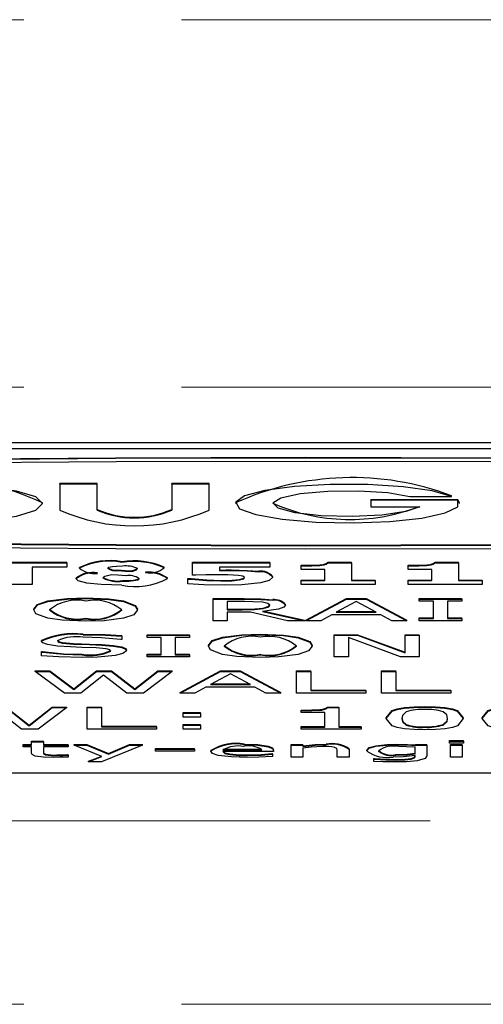
# Model space of a CAD drawing. Units: millimetres. Extents: x 79 to 773, y -61 to 521.
# Drawn here: x 415 to 422, y 433 to 449 of the extents above; entities that cross this region are included whole.
import ezdxf

# ---------------------------------------------------------------- set-up
doc = ezdxf.new("R2010")
doc.units = ezdxf.units.MM
doc.header["$LTSCALE"] = 2
doc.linetypes.add('PHANTOM', pattern=[12.7, 6.35, -1.27, 1.27, -1.27, 1.27, -1.27])

msp = doc.modelspace()

# ---------------------------------------------------------------- linework, layer by layer
at = {"color": 36, "linetype": 'PHANTOM', "lineweight": 18}
for p, q in [((290.36, 449.168), (548.36, 449.168)), ((290.36, 443.259), (548.36, 443.259)), ((418.364, 439.847), (418.364, 439.857)), ((548.36, 436.283), (290.36, 436.283)), ((290.36, 433.329), (548.36, 433.329))]:
    msp.add_line(p, q, dxfattribs=at)
at = {"color": 7, "linetype": 'Continuous', "lineweight": 25}
for p, q in [((438.36, 442.361), (400.36, 442.361)), ((438.36, 442.263), (400.36, 442.263)), ((416, 441.707), (415.4, 441.707)), ((415.4, 441.697), (415.4, 441.707)), ((416, 441.697), (415.4, 441.697)), ((415.4, 441.697), (415.4, 441.28)), ((416, 441.697), (416, 441.707)), ((416, 441.28), (416, 441.697)), ((417.801, 441.707), (417.201, 441.707)), ((417.201, 441.697), (417.201, 441.707)), ((417.801, 441.697), (417.201, 441.697)), ((417.201, 441.697), (417.201, 441.28)), ((417.801, 441.697), (417.801, 441.707)), ((417.801, 441.28), (417.801, 441.697)), ((421.803, 441.446), (420.402, 441.446)), ((420.402, 441.437), (420.402, 441.446)), ((421.03, 441.499), (421.703, 441.499)), ((421.703, 441.499), (421.703, 441.509)), ((421.828, 441.394), (421.803, 441.446)), ((421.803, 441.437), (421.803, 441.446)), ((415.122, 441.385), (415.122, 441.394)), ((418.227, 441.394), (418.227, 441.385)), ((420.402, 441.437), (420.402, 441.332)), ((421.803, 441.437), (420.402, 441.437)), ((420.402, 441.332), (421.19, 441.332)), ((421.828, 441.385), (421.828, 441.394)), ((413.942, 440.439), (415.512, 440.439)), ((413.942, 440.429), (415.512, 440.429)), ((415.512, 440.363), (414.955, 440.363)), ((414.955, 440.363), (414.955, 440.082)), ((415.512, 440.429), (415.512, 440.439)), ((415.512, 440.429), (415.512, 440.363)), ((415.714, 440.344), (415.714, 440.354)), ((416.399, 440.438), (416.399, 440.448)), ((417.081, 440.35), (417.081, 440.36)), ((417.537, 440.439), (418.777, 440.439)), ((417.537, 440.429), (417.537, 440.439)), ((417.537, 440.429), (418.777, 440.429)), ((417.537, 440.232), (417.537, 440.429)), ((418.777, 440.363), (417.967, 440.363)), ((417.967, 440.363), (417.967, 440.305)), ((418.777, 440.429), (418.777, 440.439)), ((418.777, 440.429), (418.777, 440.363)), ((419.284, 440.381), (419.284, 440.391)), ((419.284, 440.324), (419.284, 440.381)), ((419.582, 440.39), (419.582, 440.4)), ((419.712, 440.439), (420.094, 440.439)), ((419.712, 440.429), (419.712, 440.439)), ((419.712, 440.429), (420.094, 440.429)), ((420.094, 440.429), (420.094, 440.439)), ((420.094, 440.429), (420.094, 440.144)), ((421.005, 440.381), (421.005, 440.391)), ((421.005, 440.324), (421.005, 440.381)), ((421.303, 440.39), (421.303, 440.4)), ((421.434, 440.439), (421.815, 440.439)), ((421.434, 440.429), (421.434, 440.439)), ((421.434, 440.429), (421.815, 440.429)), ((421.815, 440.429), (421.815, 440.439)), ((421.815, 440.429), (421.815, 440.144)), ((415.663, 440.176), (415.663, 440.185)), ((416.004, 440.258), (416.004, 440.259)), ((416.334, 440.308), (416.334, 440.318)), ((416.557, 440.292), (416.557, 440.302)), ((416.78, 440.273), (416.78, 440.271)), ((417.132, 440.179), (417.132, 440.189)), ((417.461, 440.18), (417.511, 440.18)), ((417.461, 440.17), (417.461, 440.18)), ((417.511, 440.17), (417.511, 440.18)), ((417.588, 440.232), (417.537, 440.232)), ((418.156, 440.306), (418.156, 440.316)), ((418.604, 440.286), (418.604, 440.295)), ((418.828, 440.198), (418.828, 440.208)), ((419.663, 440.324), (419.284, 440.324)), ((419.663, 440.144), (419.663, 440.324)), ((421.385, 440.324), (421.005, 440.324)), ((421.385, 440.144), (421.385, 440.324)), ((414.955, 440.082), (414.499, 440.082)), ((416.408, 440.135), (416.408, 440.145)), ((416.583, 440.144), (416.583, 440.154)), ((417.461, 440.094), (417.461, 440.17)), ((417.461, 440.17), (417.511, 440.17)), ((417.991, 440.139), (417.991, 440.149)), ((418.29, 440.155), (418.29, 440.165)), ((419.284, 440.154), (419.663, 440.154)), ((419.284, 440.144), (419.284, 440.154)), ((419.284, 440.082), (419.284, 440.144)), ((419.284, 440.144), (419.663, 440.144)), ((420.474, 440.082), (419.284, 440.082)), ((420.094, 440.154), (420.474, 440.154)), ((420.094, 440.144), (420.474, 440.144)), ((420.474, 440.144), (420.474, 440.154)), ((420.474, 440.144), (420.474, 440.082)), ((421.005, 440.154), (421.385, 440.154)), ((421.005, 440.144), (421.005, 440.154)), ((421.005, 440.082), (421.005, 440.144)), ((421.005, 440.144), (421.385, 440.144)), ((422.195, 440.082), (421.005, 440.082)), ((421.815, 440.154), (422.195, 440.154)), ((421.815, 440.144), (422.195, 440.144)), ((422.195, 440.144), (422.195, 440.154)), ((422.195, 440.144), (422.195, 440.082)), ((415.815, 439.856), (415.815, 439.866)), ((417.866, 439.857), (418.364, 439.857)), ((417.866, 439.847), (417.866, 439.857)), ((419.36, 439.51), (420.011, 439.857)), ((420.011, 439.857), (420.328, 439.857)), ((420.011, 439.847), (420.011, 439.857)), ((420.328, 439.857), (420.98, 439.51)), ((420.328, 439.847), (420.328, 439.857)), ((421.182, 439.857), (421.866, 439.857)), ((421.182, 439.847), (421.182, 439.857)), ((421.866, 439.847), (421.866, 439.857)), ((415.207, 439.809), (415.207, 439.819)), ((416.424, 439.809), (416.424, 439.819)), ((417.866, 439.5), (417.866, 439.847)), ((417.866, 439.847), (418.364, 439.847)), ((418.373, 439.808), (418.094, 439.808)), ((418.094, 439.808), (418.094, 439.676)), ((418.672, 439.694), (418.672, 439.704)), ((418.825, 439.829), (418.825, 439.838)), ((419.031, 439.752), (419.031, 439.762)), ((419.36, 439.5), (420.011, 439.847)), ((420.17, 439.811), (419.847, 439.636)), ((420.011, 439.847), (420.328, 439.847)), ((420.491, 439.636), (420.17, 439.811)), ((420.328, 439.847), (420.98, 439.5)), ((421.182, 439.847), (421.866, 439.847)), ((421.182, 439.812), (421.182, 439.847)), ((421.41, 439.812), (421.182, 439.812)), ((421.41, 439.535), (421.41, 439.812)), ((421.866, 439.812), (421.638, 439.812)), ((421.638, 439.812), (421.638, 439.535)), ((421.866, 439.847), (421.866, 439.812)), ((414.98, 439.674), (414.98, 439.683)), ((415.816, 439.531), (415.816, 439.541)), ((416.651, 439.674), (416.651, 439.683)), ((418.094, 439.686), (418.333, 439.686)), ((418.094, 439.676), (418.333, 439.676)), ((418.466, 439.636), (418.094, 439.636)), ((418.094, 439.636), (418.094, 439.5)), ((418.333, 439.676), (418.333, 439.686)), ((419.063, 439.5), (418.466, 439.636)), ((418.663, 439.65), (419.334, 439.5)), ((418.69, 439.654), (419.334, 439.51)), ((419.775, 439.597), (419.599, 439.5)), ((420.565, 439.597), (419.775, 439.597)), ((419.847, 439.636), (420.491, 439.636)), ((419.865, 439.646), (420.473, 439.646)), ((420.74, 439.5), (420.565, 439.597)), ((421.182, 439.545), (421.41, 439.545)), ((421.182, 439.535), (421.182, 439.545)), ((421.638, 439.545), (421.866, 439.545)), ((421.866, 439.535), (421.866, 439.545)), ((418.094, 439.5), (417.866, 439.5)), ((419.334, 439.5), (419.063, 439.5)), ((419.334, 439.5), (419.334, 439.51)), ((419.36, 439.5), (419.36, 439.51)), ((419.599, 439.5), (419.36, 439.5)), ((420.98, 439.5), (420.74, 439.5)), ((420.98, 439.5), (420.98, 439.51)), ((421.182, 439.5), (421.182, 439.535)), ((421.182, 439.535), (421.41, 439.535)), ((421.866, 439.5), (421.182, 439.5)), ((421.638, 439.535), (421.866, 439.535)), ((421.866, 439.535), (421.866, 439.5)), ((415.775, 439.274), (415.775, 439.284)), ((416.398, 439.25), (416.398, 439.26)), ((416.398, 439.25), (416.398, 439.195)), ((416.803, 439.275), (417.486, 439.275)), ((416.803, 439.265), (416.803, 439.275)), ((416.803, 439.265), (417.486, 439.265)), ((416.803, 439.23), (416.803, 439.265)), ((417.031, 439.23), (416.803, 439.23)), ((417.031, 438.953), (417.031, 439.23)), ((417.486, 439.23), (417.258, 439.23)), ((417.258, 439.23), (417.258, 438.953)), ((417.486, 439.265), (417.486, 439.275)), ((417.486, 439.265), (417.486, 439.23)), ((418.017, 439.227), (418.017, 439.236)), ((418.625, 439.274), (418.625, 439.284)), ((419.234, 439.227), (419.234, 439.236)), ((419.815, 439.275), (420.188, 439.275)), ((419.815, 439.265), (419.815, 439.275)), ((419.815, 438.918), (419.815, 439.265)), ((419.815, 439.265), (420.188, 439.265)), ((420.883, 438.918), (420.043, 439.229)), ((420.043, 439.229), (420.043, 438.918)), ((420.188, 439.275), (420.955, 438.992)), ((420.188, 439.265), (420.188, 439.275)), ((420.188, 439.265), (420.955, 438.982)), ((420.955, 439.275), (421.182, 439.275)), ((420.955, 439.265), (420.955, 439.275)), ((420.955, 439.265), (421.182, 439.265)), ((420.955, 438.982), (420.955, 439.265)), ((421.182, 439.265), (421.182, 439.275)), ((421.182, 439.265), (421.182, 438.918)), ((415.106, 439.173), (415.106, 439.183)), ((415.619, 439.124), (415.619, 439.134)), ((416.075, 439.107), (416.075, 439.116)), ((416.398, 439.195), (416.381, 439.195)), ((417.79, 439.092), (417.79, 439.101)), ((419.461, 439.092), (419.461, 439.101)), ((415.106, 439.003), (415.123, 439.003)), ((415.106, 438.993), (415.106, 439.003)), ((415.106, 438.936), (415.106, 438.993)), ((415.106, 438.993), (415.123, 438.993)), ((415.123, 438.993), (415.123, 439.003)), ((415.76, 438.949), (415.76, 438.959)), ((416.474, 439.016), (416.474, 439.026)), ((416.803, 438.963), (417.031, 438.963)), ((416.803, 438.953), (416.803, 438.963)), ((416.803, 438.918), (416.803, 438.953)), ((416.803, 438.953), (417.031, 438.953)), ((417.486, 438.918), (416.803, 438.918)), ((417.258, 438.963), (417.486, 438.963)), ((417.258, 438.953), (417.486, 438.953)), ((417.486, 438.953), (417.486, 438.963)), ((417.486, 438.953), (417.486, 438.918)), ((418.626, 438.949), (418.626, 438.959)), ((420.043, 438.918), (419.815, 438.918)), ((421.182, 438.918), (420.883, 438.918)), ((415.005, 438.693), (415.239, 438.693)), ((415.005, 438.683), (415.005, 438.693)), ((415.005, 438.683), (415.239, 438.683)), ((415.477, 438.336), (415.005, 438.683)), ((415.239, 438.693), (415.623, 438.404)), ((415.239, 438.683), (415.239, 438.693)), ((415.239, 438.683), (415.623, 438.395)), ((415.623, 438.404), (415.991, 438.693)), ((415.623, 438.395), (415.991, 438.683)), ((416.103, 438.624), (415.737, 438.336)), ((415.991, 438.693), (416.231, 438.693)), ((415.991, 438.683), (415.991, 438.693)), ((415.991, 438.683), (416.231, 438.683)), ((416.478, 438.336), (416.103, 438.624)), ((416.231, 438.693), (416.604, 438.402)), ((416.231, 438.683), (416.231, 438.693)), ((416.231, 438.683), (416.604, 438.392)), ((416.604, 438.402), (416.974, 438.693)), ((416.604, 438.392), (416.974, 438.683)), ((417.208, 438.683), (416.745, 438.336)), ((416.974, 438.693), (417.208, 438.693)), ((416.974, 438.683), (416.974, 438.693)), ((416.974, 438.683), (417.208, 438.683)), ((417.208, 438.683), (417.208, 438.693)), ((417.334, 438.346), (417.986, 438.693)), ((417.334, 438.336), (417.986, 438.683)), ((418.144, 438.647), (417.822, 438.472)), ((417.986, 438.693), (418.303, 438.693)), ((417.986, 438.683), (417.986, 438.693)), ((417.986, 438.683), (418.303, 438.683)), ((418.466, 438.472), (418.144, 438.647)), ((418.303, 438.693), (418.955, 438.346)), ((418.303, 438.683), (418.303, 438.693)), ((418.303, 438.683), (418.955, 438.336)), ((419.208, 438.693), (419.436, 438.693)), ((419.208, 438.683), (419.208, 438.693)), ((419.208, 438.336), (419.208, 438.683)), ((419.208, 438.683), (419.436, 438.683)), ((419.436, 438.683), (419.436, 438.693)), ((419.436, 438.683), (419.436, 438.376)), ((420.575, 438.693), (420.803, 438.693)), ((420.575, 438.683), (420.575, 438.693)), ((420.575, 438.683), (420.803, 438.683)), ((420.575, 438.336), (420.575, 438.683)), ((420.803, 438.683), (420.803, 438.693)), ((420.803, 438.683), (420.803, 438.376)), ((417.75, 438.433), (417.574, 438.336)), ((418.539, 438.433), (417.75, 438.433)), ((417.822, 438.472), (418.466, 438.472)), ((417.84, 438.482), (418.448, 438.482)), ((418.715, 438.336), (418.539, 438.433)), ((415.737, 438.336), (415.477, 438.336)), ((415.623, 438.395), (415.623, 438.404)), ((416.745, 438.336), (416.478, 438.336)), ((416.604, 438.392), (416.604, 438.402)), ((417.334, 438.336), (417.334, 438.346)), ((417.574, 438.336), (417.334, 438.336)), ((418.955, 438.336), (418.715, 438.336)), ((418.955, 438.336), (418.955, 438.346)), ((420.322, 438.336), (419.208, 438.336)), ((419.436, 438.385), (420.322, 438.385)), ((419.436, 438.376), (420.322, 438.376)), ((420.322, 438.376), (420.322, 438.385)), ((420.322, 438.376), (420.322, 438.336)), ((421.689, 438.336), (420.575, 438.336)), ((420.803, 438.385), (421.689, 438.385)), ((420.803, 438.376), (421.689, 438.376)), ((421.689, 438.376), (421.689, 438.385)), ((421.689, 438.376), (421.689, 438.336)), ((421.271, 438.11), (421.271, 438.12)), ((414.782, 437.754), (414.407, 438.042)), ((414.535, 438.111), (414.908, 437.82)), ((414.535, 438.101), (414.908, 437.81)), ((414.908, 437.82), (415.278, 438.111)), ((414.908, 437.81), (415.278, 438.101)), ((415.512, 438.101), (415.049, 437.754)), ((415.278, 438.111), (415.512, 438.111)), ((415.278, 438.101), (415.278, 438.111)), ((415.278, 438.101), (415.512, 438.101)), ((415.512, 438.101), (415.512, 438.111)), ((415.841, 438.111), (416.069, 438.111)), ((415.841, 438.101), (415.841, 438.111)), ((415.841, 438.101), (416.069, 438.101)), ((415.841, 437.754), (415.841, 438.101)), ((416.069, 438.101), (416.069, 438.111)), ((416.069, 438.101), (416.069, 437.794)), ((417.385, 438.023), (417.663, 438.023)), ((417.385, 438.013), (417.385, 438.023)), ((417.385, 438.013), (417.663, 438.013)), ((417.385, 437.947), (417.385, 438.013)), ((417.663, 438.013), (417.663, 438.023)), ((417.663, 438.013), (417.663, 437.947)), ((419.284, 438.053), (419.284, 438.063)), ((419.284, 438.022), (419.284, 438.053)), ((419.663, 438.022), (419.284, 438.022)), ((419.582, 438.063), (419.582, 438.072)), ((419.663, 437.789), (419.663, 438.022)), ((419.707, 438.111), (419.891, 438.111)), ((419.707, 438.101), (419.707, 438.111)), ((419.707, 438.101), (419.891, 438.101)), ((419.891, 438.101), (419.891, 438.111)), ((419.891, 438.101), (419.891, 437.789)), ((414.908, 437.81), (414.908, 437.82)), ((416.069, 437.803), (416.955, 437.803)), ((416.955, 437.794), (416.955, 437.803)), ((417.663, 437.947), (417.385, 437.947)), ((417.385, 437.83), (417.663, 437.83)), ((417.385, 437.82), (417.385, 437.83)), ((417.385, 437.82), (417.663, 437.82)), ((417.385, 437.754), (417.385, 437.82)), ((417.663, 437.82), (417.663, 437.83)), ((417.663, 437.82), (417.663, 437.754)), ((419.284, 437.799), (419.663, 437.799)), ((419.284, 437.789), (419.284, 437.799)), ((419.891, 437.799), (420.246, 437.799)), ((420.246, 437.789), (420.246, 437.799)), ((420.651, 437.927), (420.651, 437.937)), ((420.972, 437.822), (420.972, 437.832)), ((421.568, 437.822), (421.568, 437.831)), ((421.891, 437.928), (421.891, 437.938)), ((422.195, 437.927), (422.195, 437.937)), ((415.049, 437.754), (414.782, 437.754)), ((416.955, 437.754), (415.841, 437.754)), ((416.069, 437.794), (416.955, 437.794)), ((416.955, 437.794), (416.955, 437.754)), ((417.663, 437.754), (417.385, 437.754)), ((419.284, 437.754), (419.284, 437.789)), ((419.284, 437.789), (419.663, 437.789)), ((420.246, 437.754), (419.284, 437.754)), ((419.891, 437.789), (420.246, 437.789)), ((420.246, 437.789), (420.246, 437.754)), ((421.271, 437.785), (421.271, 437.795)), ((414.812, 437.508), (414.945, 437.508)), ((414.812, 437.498), (414.812, 437.508)), ((414.812, 437.472), (414.812, 437.498)), ((414.812, 437.498), (414.945, 437.498)), ((414.945, 437.564), (415.135, 437.564)), ((414.945, 437.554), (414.945, 437.564)), ((414.945, 437.554), (415.135, 437.554)), ((414.945, 437.498), (414.945, 437.554)), ((415.135, 437.554), (415.135, 437.564)), ((415.135, 437.554), (415.135, 437.498)), ((415.135, 437.508), (415.534, 437.508)), ((415.135, 437.498), (415.534, 437.498)), ((415.534, 437.498), (415.534, 437.508)), ((415.534, 437.498), (415.534, 437.472)), ((415.629, 437.508), (415.835, 437.508)), ((415.629, 437.498), (415.629, 437.508)), ((415.629, 437.498), (415.835, 437.498)), ((416.078, 437.313), (415.629, 437.498)), ((415.835, 437.508), (416.181, 437.364)), ((415.835, 437.498), (415.835, 437.508)), ((415.835, 437.498), (416.181, 437.354)), ((416.73, 437.498), (416.071, 437.231)), ((416.181, 437.364), (416.523, 437.508)), ((416.181, 437.354), (416.523, 437.498)), ((416.523, 437.508), (416.73, 437.508)), ((416.523, 437.498), (416.523, 437.508)), ((416.523, 437.498), (416.73, 437.498)), ((416.73, 437.498), (416.73, 437.508)), ((418.37, 437.505), (418.37, 437.515)), ((419.122, 437.508), (419.312, 437.508)), ((419.122, 437.498), (419.122, 437.508)), ((419.122, 437.304), (419.122, 437.498)), ((419.122, 437.498), (419.312, 437.498)), ((419.312, 437.498), (419.312, 437.508)), ((419.312, 437.498), (419.312, 437.478)), ((419.685, 437.505), (419.685, 437.515)), ((420.485, 437.479), (420.485, 437.489)), ((420.821, 437.505), (420.821, 437.515)), ((421.116, 437.501), (421.128, 437.508)), ((421.116, 437.491), (421.116, 437.501)), ((421.116, 437.491), (421.128, 437.498)), ((421.128, 437.508), (421.306, 437.508)), ((421.128, 437.498), (421.128, 437.508)), ((421.128, 437.498), (421.306, 437.498)), ((421.306, 437.498), (421.306, 437.508)), ((421.306, 437.498), (421.306, 437.324)), ((421.667, 437.574), (421.894, 437.574)), ((421.667, 437.564), (421.667, 437.574)), ((421.667, 437.564), (421.894, 437.564)), ((421.667, 437.531), (421.667, 437.564)), ((421.894, 437.531), (421.667, 437.531)), ((421.686, 437.508), (421.875, 437.508)), ((421.686, 437.498), (421.686, 437.508)), ((421.686, 437.304), (421.686, 437.498)), ((421.686, 437.498), (421.875, 437.498)), ((421.875, 437.498), (421.875, 437.508)), ((421.875, 437.498), (421.875, 437.304)), ((421.894, 437.564), (421.894, 437.574)), ((421.894, 437.564), (421.894, 437.531)), ((414.945, 437.472), (414.812, 437.472)), ((414.945, 437.368), (414.945, 437.472)), ((415.534, 437.472), (415.135, 437.472)), ((415.135, 437.472), (415.135, 437.383)), ((415.168, 437.344), (415.168, 437.353)), ((415.351, 437.33), (415.351, 437.34)), ((415.523, 437.347), (415.534, 437.347)), ((415.523, 437.337), (415.523, 437.347)), ((415.523, 437.337), (415.534, 437.337)), ((415.534, 437.337), (415.534, 437.347)), ((415.534, 437.337), (415.534, 437.306)), ((416.181, 437.354), (416.181, 437.364)), ((416.939, 437.442), (417.565, 437.442)), ((416.939, 437.432), (416.939, 437.442)), ((416.939, 437.403), (416.939, 437.432)), ((416.939, 437.432), (417.565, 437.432)), ((417.565, 437.403), (416.939, 437.403)), ((417.565, 437.432), (417.565, 437.442)), ((417.565, 437.432), (417.565, 437.403)), ((417.831, 437.401), (417.831, 437.411)), ((418.021, 437.432), (418.648, 437.432)), ((418.021, 437.422), (418.648, 437.422)), ((418.837, 437.396), (418.021, 437.396)), ((418.136, 437.346), (418.136, 437.356)), ((418.416, 437.33), (418.416, 437.34)), ((418.808, 437.363), (418.819, 437.363)), ((418.808, 437.353), (418.808, 437.363)), ((418.808, 437.353), (418.819, 437.353)), ((418.819, 437.353), (418.819, 437.363)), ((418.819, 437.353), (418.819, 437.317)), ((418.837, 437.414), (418.837, 437.424)), ((418.837, 437.414), (418.837, 437.396)), ((419.312, 437.451), (419.312, 437.304)), ((419.863, 437.304), (419.863, 437.416)), ((420.053, 437.431), (420.053, 437.441)), ((420.053, 437.431), (420.053, 437.304)), ((420.337, 437.404), (420.337, 437.413)), ((420.807, 437.337), (420.807, 437.347)), ((421.116, 437.357), (421.116, 437.464)), ((421.116, 437.312), (421.116, 437.331)), ((415.862, 437.241), (416.066, 437.318)), ((415.862, 437.231), (416.078, 437.313)), ((415.862, 437.231), (415.862, 437.241)), ((416.071, 437.231), (415.862, 437.231)), ((419.312, 437.304), (419.122, 437.304)), ((420.053, 437.304), (419.863, 437.304)), ((420.451, 437.281), (420.461, 437.281)), ((420.451, 437.271), (420.451, 437.281)), ((420.451, 437.236), (420.451, 437.271)), ((420.451, 437.271), (420.461, 437.271)), ((420.461, 437.271), (420.461, 437.281)), ((420.8, 437.258), (420.8, 437.267)), ((421.052, 437.273), (421.052, 437.283)), ((421.875, 437.304), (421.686, 437.304)), ((400.36, 437.053), (438.36, 437.053))]:
    msp.add_line(p, q, dxfattribs=at)
at = {"color": 7, "linetype": 'Continuous', "lineweight": 25, "flags": 128}
for points in [[(431.589, 442), (428.541, 442.055), (425.485, 442.094), (422.424, 442.117), (419.36, 442.125), (416.296, 442.117), (413.234, 442.094), (410.178, 442.055), (407.13, 442)], [(431.589, 441.991), (428.541, 442.045), (425.485, 442.084), (422.424, 442.107), (419.36, 442.115), (416.296, 442.107), (413.234, 442.084), (410.178, 442.045), (407.13, 441.991)], [(431.554, 441.939), (428.515, 441.993), (425.467, 442.032), (422.415, 442.055), (419.36, 442.063), (416.304, 442.055), (413.252, 442.032), (410.204, 441.993), (407.165, 441.939)], [(415.122, 441.385), (415.014, 441.491), (414.701, 441.585), (414.222, 441.655), (413.634, 441.692), (413.009, 441.692), (412.421, 441.655), (411.942, 441.585), (411.63, 441.491), (411.521, 441.385), (411.63, 441.278), (411.942, 441.184), (412.421, 441.114), (413.009, 441.077), (413.634, 441.077), (414.222, 441.114), (414.701, 441.184), (415.014, 441.278), (415.122, 441.385)], [(421.703, 441.499), (421.39, 441.589), (420.923, 441.656), (420.355, 441.692), (419.75, 441.693), (419.177, 441.66), (418.699, 441.596), (418.372, 441.507), (418.231, 441.405), (418.293, 441.301), (418.551, 441.206), (418.975, 441.131), (419.518, 441.085), (420.119, 441.072), (420.709, 441.095), (421.222, 441.151), (421.601, 441.233), (421.802, 441.332), (421.803, 441.437)], [(421.19, 441.332), (420.967, 441.255), (420.582, 441.2), (420.101, 441.176), (419.607, 441.189), (419.186, 441.236), (418.91, 441.308), (418.828, 441.394), (418.954, 441.478), (419.266, 441.546), (419.709, 441.585), (420.208, 441.591), (420.675, 441.56), (421.03, 441.499)], [(407.165, 440.84), (410.204, 440.786), (413.252, 440.747), (416.304, 440.724), (419.36, 440.716), (422.415, 440.724), (425.467, 440.747), (428.515, 440.786), (431.554, 440.84)], [(407.165, 440.83), (410.204, 440.776), (413.252, 440.737), (416.304, 440.714), (419.36, 440.706), (422.415, 440.714), (425.467, 440.737), (428.515, 440.776), (431.554, 440.83)], [(407.13, 440.778), (410.178, 440.724), (413.234, 440.685), (416.296, 440.662), (419.36, 440.654), (422.424, 440.662), (425.485, 440.685), (428.541, 440.724), (431.589, 440.778)], [(416.246, 440.369), (416.185, 440.357), (416.17, 440.344)], [(416.408, 440.377), (416.314, 440.374), (416.246, 440.369)], [(416.557, 440.302), (416.634, 440.327), (416.651, 440.349)], [(416.557, 440.292), (416.634, 440.317), (416.651, 440.339)], [(419.284, 440.391), (419.454, 440.393), (419.582, 440.4)], [(419.284, 440.381), (419.454, 440.383), (419.582, 440.39)], [(421.005, 440.391), (421.176, 440.393), (421.303, 440.4)], [(421.005, 440.381), (421.176, 440.383), (421.303, 440.39)], [(415.837, 440.103), (415.695, 440.141), (415.663, 440.176)], [(416.232, 440.238), (416.124, 440.212), (416.094, 440.187)], [(416.464, 440.221), (416.335, 440.23), (416.232, 440.238)], [(416.334, 440.318), (416.458, 440.309), (416.557, 440.302)], [(416.334, 440.308), (416.458, 440.299), (416.557, 440.292)], [(416.583, 440.154), (416.66, 440.17), (416.676, 440.186)], [(416.583, 440.144), (416.66, 440.16), (416.676, 440.176)], [(417.511, 440.18), (417.767, 440.156), (417.991, 440.149)], [(417.96, 440.24), (417.75, 440.237), (417.588, 440.232)], [(418.274, 440.228), (418.103, 440.238), (417.96, 440.24)], [(417.967, 440.315), (418.073, 440.316), (418.156, 440.316)], [(417.967, 440.305), (418.073, 440.306), (418.156, 440.306)], [(418.156, 440.316), (418.416, 440.31), (418.604, 440.295)], [(418.156, 440.306), (418.416, 440.301), (418.604, 440.286)], [(418.372, 440.193), (418.342, 440.215), (418.274, 440.228)], [(418.29, 440.165), (418.361, 440.184), (418.372, 440.203)], [(418.29, 440.155), (418.361, 440.175), (418.372, 440.193)], [(418.828, 440.198), (418.768, 440.144), (418.627, 440.108)], [(416.395, 440.073), (416.065, 440.081), (415.837, 440.103)], [(416.408, 440.145), (416.51, 440.148), (416.583, 440.154)], [(416.408, 440.135), (416.51, 440.138), (416.583, 440.144)], [(418.056, 440.073), (417.716, 440.079), (417.461, 440.094)], [(417.511, 440.17), (417.767, 440.146), (417.991, 440.139)], [(417.991, 440.149), (418.168, 440.153), (418.29, 440.165)], [(417.991, 440.139), (418.168, 440.143), (418.29, 440.155)], [(418.627, 440.108), (418.326, 440.079), (418.056, 440.073)], [(415.207, 439.819), (415.517, 439.857), (415.815, 439.866)], [(415.815, 439.866), (416.189, 439.851), (416.424, 439.819)], [(418.364, 439.857), (418.632, 439.853), (418.825, 439.838)], [(414.98, 439.683), (415.042, 439.763), (415.207, 439.819)], [(414.98, 439.674), (415.042, 439.753), (415.207, 439.809)], [(415.207, 439.809), (415.517, 439.847), (415.815, 439.856)], [(415.815, 439.856), (416.189, 439.842), (416.424, 439.809)], [(416.424, 439.819), (416.614, 439.746), (416.651, 439.683)], [(416.424, 439.809), (416.614, 439.736), (416.651, 439.674)], [(418.333, 439.686), (418.536, 439.69), (418.672, 439.704)], [(418.364, 439.847), (418.632, 439.843), (418.825, 439.829)], [(418.661, 439.796), (418.505, 439.806), (418.373, 439.808)], [(418.777, 439.749), (418.745, 439.778), (418.661, 439.796)], [(419.031, 439.752), (419.005, 439.717), (418.916, 439.685), (418.663, 439.65)], [(418.672, 439.704), (418.762, 439.733), (418.777, 439.759)], [(418.672, 439.694), (418.762, 439.723), (418.777, 439.749)], [(415.206, 439.539), (415.016, 439.611), (414.98, 439.674)], [(416.651, 439.674), (416.589, 439.595), (416.424, 439.539)], [(418.333, 439.676), (418.536, 439.68), (418.672, 439.694)], [(415.815, 439.491), (415.44, 439.506), (415.206, 439.539)], [(416.424, 439.539), (416.114, 439.5), (415.815, 439.491)], [(415.775, 439.284), (416.132, 439.276), (416.398, 439.26)], [(415.775, 439.274), (416.132, 439.267), (416.398, 439.25)], [(416.381, 439.195), (416.063, 439.227), (415.778, 439.235)], [(417.79, 439.101), (417.852, 439.181), (418.017, 439.236)], [(417.79, 439.092), (417.852, 439.171), (418.017, 439.227)], [(418.017, 439.236), (418.327, 439.275), (418.625, 439.284)], [(418.017, 439.227), (418.327, 439.265), (418.625, 439.274)], [(418.625, 439.284), (418.999, 439.269), (419.234, 439.236)], [(418.625, 439.274), (418.999, 439.26), (419.234, 439.227)], [(419.234, 439.236), (419.424, 439.164), (419.461, 439.101)], [(419.234, 439.227), (419.424, 439.154), (419.461, 439.092)], [(415.571, 439.077), (415.364, 439.091), (415.199, 439.116), (415.127, 439.143), (415.106, 439.173)], [(415.36, 439.188), (415.377, 439.166), (415.443, 439.148), (415.619, 439.134)], [(415.36, 439.178), (415.377, 439.157), (415.443, 439.139), (415.619, 439.124)], [(415.986, 439.061), (415.754, 439.07), (415.571, 439.077)], [(415.619, 439.134), (415.875, 439.125), (416.075, 439.116)], [(415.619, 439.124), (415.875, 439.115), (416.075, 439.107)], [(416.075, 439.116), (416.257, 439.102), (416.4, 439.078), (416.458, 439.053), (416.474, 439.026)], [(416.075, 439.107), (416.257, 439.092), (416.4, 439.069), (416.458, 439.043), (416.474, 439.016)], [(418.016, 438.957), (417.826, 439.029), (417.79, 439.092)], [(419.461, 439.092), (419.399, 439.013), (419.234, 438.957)], [(415.763, 438.909), (415.386, 438.918), (415.106, 438.936)], [(415.123, 439.003), (415.459, 438.968), (415.76, 438.959)], [(415.123, 438.993), (415.459, 438.959), (415.76, 438.949)], [(416.29, 438.941), (416.012, 438.915), (415.763, 438.909)], [(416.22, 439.01), (416.206, 439.03), (416.147, 439.047), (415.986, 439.061)], [(416.474, 439.016), (416.414, 438.971), (416.29, 438.941)], [(418.625, 438.909), (418.25, 438.924), (418.016, 438.957)], [(419.234, 438.957), (418.924, 438.918), (418.625, 438.909)], [(420.651, 437.937), (420.747, 438.055), (420.826, 438.082), (420.945, 438.103), (421.1, 438.116), (421.271, 438.12)], [(421.271, 438.12), (421.442, 438.116), (421.596, 438.104), (421.716, 438.082), (421.794, 438.056), (421.891, 437.938)], [(422.195, 437.937), (422.291, 438.055), (422.37, 438.082), (422.489, 438.103), (422.645, 438.116), (422.815, 438.12)], [(419.284, 438.063), (419.454, 438.065), (419.582, 438.072)], [(419.284, 438.053), (419.454, 438.056), (419.582, 438.063)], [(420.651, 437.927), (420.747, 438.046), (420.826, 438.072), (420.945, 438.094), (421.1, 438.106), (421.271, 438.11)], [(420.973, 438.034), (420.912, 437.975), (420.904, 437.927)], [(421.271, 438.11), (421.442, 438.106), (421.596, 438.094), (421.716, 438.072), (421.794, 438.046), (421.891, 437.928)], [(421.638, 437.928), (421.624, 437.988), (421.567, 438.034)], [(422.195, 437.927), (422.291, 438.046), (422.37, 438.072), (422.489, 438.094), (422.645, 438.106), (422.815, 438.11)], [(421.271, 437.745), (421.1, 437.749), (420.945, 437.762), (420.825, 437.783), (420.747, 437.809), (420.651, 437.927)], [(420.904, 437.937), (420.916, 437.878), (420.972, 437.832)], [(420.904, 437.927), (420.916, 437.868), (420.972, 437.822)], [(421.891, 437.928), (421.796, 437.81), (421.717, 437.783), (421.597, 437.762), (421.442, 437.749), (421.271, 437.745)], [(421.568, 437.831), (421.63, 437.89), (421.638, 437.938)], [(421.568, 437.822), (421.63, 437.881), (421.638, 437.928)], [(422.815, 437.745), (422.645, 437.749), (422.489, 437.762), (422.369, 437.783), (422.291, 437.809), (422.195, 437.927)], [(418.37, 437.515), (418.587, 437.507), (418.754, 437.482), (418.82, 437.454), (418.837, 437.424)], [(418.37, 437.505), (418.587, 437.498), (418.754, 437.473), (418.82, 437.445), (418.837, 437.414)], [(419.312, 437.488), (419.508, 437.509), (419.685, 437.515)], [(419.312, 437.478), (419.508, 437.499), (419.685, 437.505)], [(420.337, 437.413), (420.379, 437.458), (420.485, 437.489)], [(420.485, 437.489), (420.659, 437.509), (420.821, 437.515)], [(420.485, 437.479), (420.659, 437.499), (420.821, 437.505)], [(420.821, 437.515), (420.992, 437.511), (421.116, 437.501)], [(420.821, 437.505), (420.992, 437.501), (421.116, 437.491)], [(415.302, 437.3), (415.135, 437.305), (415.004, 437.323), (414.957, 437.345), (414.945, 437.368)], [(415.135, 437.393), (415.139, 437.37), (415.168, 437.353)], [(415.135, 437.383), (415.139, 437.361), (415.168, 437.344)], [(415.351, 437.34), (415.449, 437.342), (415.523, 437.347)], [(415.351, 437.33), (415.449, 437.333), (415.523, 437.337)], [(418.418, 437.3), (418.16, 437.308), (417.948, 437.334), (417.857, 437.366), (417.831, 437.401)], [(418.021, 437.396), (418.054, 437.366), (418.136, 437.346)], [(418.032, 437.396), (418.054, 437.375), (418.136, 437.356)], [(418.136, 437.356), (418.285, 437.343), (418.416, 437.34)], [(418.136, 437.346), (418.285, 437.333), (418.416, 437.33)], [(418.416, 437.34), (418.646, 437.348), (418.808, 437.363)], [(418.416, 437.33), (418.646, 437.338), (418.808, 437.353)], [(419.63, 437.475), (419.442, 437.466), (419.312, 437.451)], [(419.863, 437.416), (419.854, 437.442), (419.821, 437.461)], [(420.337, 437.404), (420.379, 437.448), (420.485, 437.479)], [(421.116, 437.331), (420.931, 437.311), (420.764, 437.307)], [(421.306, 437.324), (421.276, 437.282), (421.149, 437.246), (420.978, 437.232), (420.787, 437.228)], [(420.807, 437.347), (420.989, 437.354), (421.116, 437.367)], [(420.807, 437.337), (420.989, 437.344), (421.116, 437.357)], [(421.116, 437.464), (420.972, 437.473), (420.853, 437.475)], [(421.052, 437.283), (421.106, 437.304), (421.116, 437.322)], [(415.534, 437.306), (415.405, 437.302), (415.302, 437.3)], [(418.819, 437.317), (418.599, 437.304), (418.418, 437.3)], [(420.787, 437.228), (420.597, 437.231), (420.451, 437.236)], [(420.461, 437.281), (420.648, 437.27), (420.8, 437.267)], [(420.461, 437.271), (420.648, 437.261), (420.8, 437.258)], [(420.8, 437.267), (420.953, 437.271), (421.052, 437.283)], [(420.8, 437.258), (420.953, 437.262), (421.052, 437.273)], [(421.052, 437.273), (421.106, 437.294), (421.116, 437.312)]]:
    msp.add_lwpolyline(points, dxfattribs=at)
at = {"color": 7, "linetype": 'Continuous', "lineweight": 25}
for centre, radius, start, end in [((413.322, 437.589), 4.21, 64.6777, 115.3223), ((420.102, 437.283), 4.519, 69.258, 114.5192), ((416.6, 442.64), 1.477, 246.0121, 293.9879), ((420.07, 444.206), 3.078, 246.196, 291.0199), ((416.6, 443.978), 2.953, 246.0119, 293.9881), ((416.6, 442.63), 1.477, 246.0121, 293.9879), ((416.199, 439.368), 1.099, 79.52, 116.1872), ((416.199, 439.358), 1.099, 79.52, 116.1872), ((415.967, 440.672), 0.414, 232.3134, 275.0705), ((416.294, 440.529), 0.215, 234.5328, 280.7453), ((416.294, 440.519), 0.215, 234.5357, 280.7436), ((416.588, 439.231), 1.232, 66.423, 98.8586), ((416.588, 439.221), 1.232, 66.423, 98.8586), ((416.467, 439.959), 0.422, 64.1714, 98.1105), ((416.847, 440.636), 0.369, 259.4708, 309.3121), ((419.597, 440.586), 0.187, 265.4884, 308.1102), ((419.597, 440.577), 0.187, 265.4884, 308.1102), ((421.318, 440.586), 0.187, 265.4884, 308.1103), ((421.318, 440.577), 0.187, 265.4884, 308.1103), ((415.922, 439.861), 0.415, 78.5576, 128.5215), ((415.922, 439.851), 0.415, 78.5576, 128.5215), ((416.331, 440.649), 0.511, 242.3468, 278.7299), ((416.331, 440.64), 0.511, 242.3474, 278.7286), ((416.617, 441.148), 1.098, 258.3326, 297.9607), ((416.519, 439.954), 0.272, 54.6265, 101.476), ((416.829, 439.754), 0.529, 55.1502, 95.3787), ((416.829, 439.744), 0.529, 55.1511, 95.3778), ((418.633, 440.04), 0.257, 40.8947, 96.6287), ((418.633, 440.03), 0.257, 40.8947, 96.6287), ((415.675, 439.13), 0.701, 78.4252, 129.137), ((415.956, 439.13), 0.7, 50.8775, 101.4881), ((418.851, 439.593), 0.247, 43.2071, 95.9431), ((418.851, 439.583), 0.247, 43.2085, 95.9417), ((415.677, 440.233), 0.706, 231.0817, 281.4068), ((415.677, 440.223), 0.706, 231.0814, 281.4071), ((415.956, 440.228), 0.702, 258.5364, 309.0471), ((415.956, 440.219), 0.702, 258.5361, 309.0474), ((415.621, 438.041), 1.252, 82.8974, 114.2363), ((415.621, 438.031), 1.252, 82.8979, 114.2358), ((415.664, 438.502), 0.741, 81.1584, 114.2647), ((418.486, 438.548), 0.701, 78.4255, 129.1371), ((418.766, 438.548), 0.7, 50.8777, 101.4875), ((418.487, 439.651), 0.706, 231.082, 281.4068), ((418.487, 439.641), 0.706, 231.082, 281.4068), ((418.766, 439.646), 0.702, 258.5363, 309.0468), ((418.766, 439.637), 0.702, 258.5358, 309.0473), ((415.889, 439.755), 0.806, 260.7992, 294.239), ((415.889, 439.745), 0.807, 260.7997, 294.238), ((419.595, 438.253), 0.181, 265.8664, 308.4265), ((419.595, 438.243), 0.181, 265.8664, 308.4265), ((421.227, 437.199), 0.873, 87.1298, 106.9365), ((421.329, 437.321), 0.752, 71.5696, 94.4095), ((421.21, 438.516), 0.724, 250.8409, 274.8439), ((421.21, 438.506), 0.724, 250.8409, 274.8439), ((421.316, 438.65), 0.857, 267.0154, 287.1067), ((421.316, 438.641), 0.857, 267.0154, 287.1067), ((418.232, 436.78), 0.748, 79.3803, 122.4212), ((418.232, 436.77), 0.748, 79.3803, 122.4212), ((418.27, 436.961), 0.524, 80.6064, 118.394), ((418.436, 437.106), 0.381, 56.1837, 102.057), ((419.78, 437.038), 0.486, 55.9175, 101.3287), ((419.78, 437.028), 0.486, 55.9175, 101.3287), ((420.769, 437.082), 0.402, 77.8474, 126.84), ((415.309, 438.032), 0.693, 258.2136, 273.4028), ((415.309, 438.022), 0.693, 258.212, 273.4044), ((419.668, 436.713), 0.764, 78.3927, 92.8328), ((420.666, 437.863), 0.565, 234.4737, 279.9894), ((420.732, 437.65), 0.313, 229.1594, 283.8002), ((420.732, 437.641), 0.313, 229.1586, 283.8009)]:
    msp.add_arc(centre, radius, start, end, dxfattribs=at)

doc.saveas('drawing.dxf')
